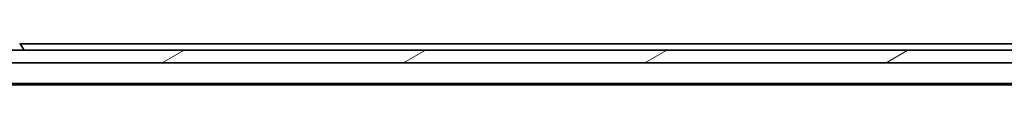
# Model space of a CAD drawing. Units: millimetres. Extents: x 36 to 9285, y 20 to 1706.
# Drawn here: x 2528 to 2683, y 1450 to 1457 of the extents above; entities that cross this region are included whole.
import ezdxf

# ---------------------------------------------------------------- set-up
doc = ezdxf.new("R2010")
doc.units = ezdxf.units.MM
doc.header["$LTSCALE"] = 2.5
doc.layers.add('Hatch (ISO)', color=1, linetype='Continuous', lineweight=18)
doc.layers.add('Visible (ISO)', color=7, linetype='Continuous', lineweight=35)

msp = doc.modelspace()

# ---------------------------------------------------------------- hatches: boundary and pattern name
at = {"layer": 'Hatch (ISO)'}
h = msp.add_hatch(dxfattribs=at)
h.set_pattern_fill('ANSI31', color=256, scale=152.4, angle=-14.999978, style=0)
h.set_pattern_definition([(30, (936.75, -28), (-9.525, 16.49778), [])])
h.paths.add_polyline_path([(2769.9911, 1453.4131), (2769.9911, 1455.4131), (2280.5911, 1455.4131), (2280.5911, 1453.4131)])

# ---------------------------------------------------------------- linework, layer by layer
at = {"layer": 'Visible (ISO)'}
for p, q in [((2527.6002, 1456.5221), (2528.1588, 1455.6629)), ((2750.2911, 1456.4131), (2527.6711, 1456.4131)), ((2528.1911, 1455.5131), (2528.1911, 1455.5539)), ((2769.9911, 1455.4131), (2280.5911, 1455.4131)), ((2280.5911, 1453.4131), (2769.9911, 1453.4131)), ((2300.2911, 1450.1131), (2750.2911, 1450.1131)), ((2309.3578, 1449.9131), (2741.2244, 1449.9131))]:
    msp.add_line(p, q, dxfattribs=at)
for centre, radius, start, end in [((2528.0911, 1455.5131), 0.1, 270, 0), ((2527.9911, 1455.5539), 0.2, 0, 33.023868)]:
    msp.add_arc(centre, radius, start, end, dxfattribs=at)

doc.saveas('drawing.dxf')
